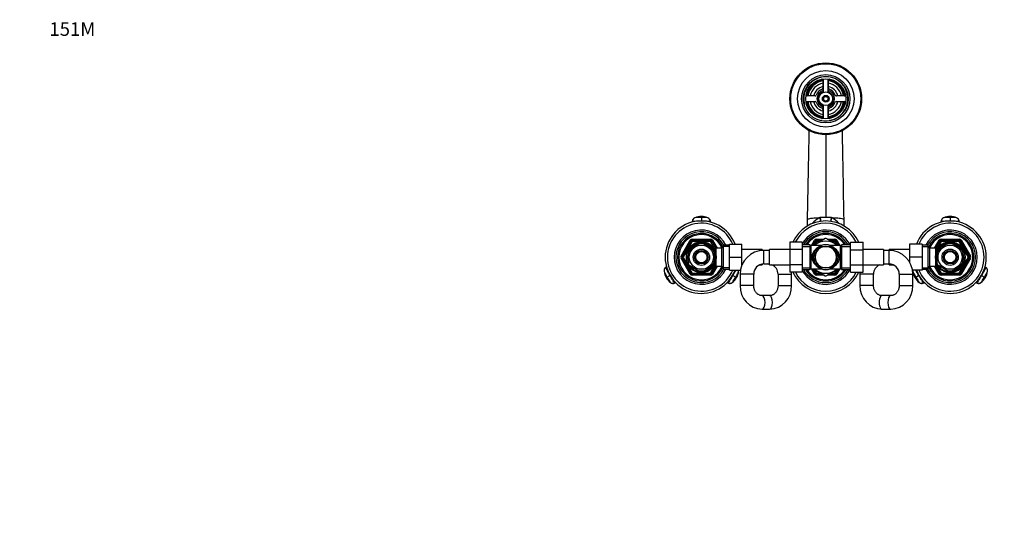
# Model space of a CAD drawing. Units: millimetres. Extents: x 0 to 1478, y 0 to 1758.
# Drawn here: x 0 to 871, y 1316 to 1758 of the extents above; entities that cross this region are included whole.
import ezdxf
from ezdxf import colors
from ezdxf.entities.mleader import LeaderData, LeaderLine
from ezdxf.math import Vec2, Vec3

# ---------------------------------------------------------------- set-up
doc = ezdxf.new("R2010")
doc.units = ezdxf.units.MM
doc.layers.add('DV2_Défaut', color=7, linetype='Continuous')
doc.layers.add('Défaut', color=7, linetype='Continuous')

# ---------------------------------------------------------------- blocks, each defined once
blk = doc.blocks.new('_DOT')
at = {"color": 0}
blk.add_line((0, 0), (-1, 0), dxfattribs=at)
at = {"color": 0, "const_width": 0.333}
blk.add_lwpolyline([(-0.1665, 0, 1), (0.1665, 0, 1)], format="xyb", close=True, dxfattribs=at)
blk = doc.blocks.new('SE1')
at = {"layer": 'DV2_Défaut', "color": 7, "linetype": 'Continuous'}
for p, q in [((710.33, 1704.34), (710.33, 1697.33)), ((710.58, 1705.57), (710.58, 1694.17)), ((715.08, 1694.17), (715.08, 1705.57)), ((715.33, 1697.33), (715.33, 1704.34)), ((703.46, 1690.46), (696.45, 1690.46)), ((729.21, 1690.46), (722.2, 1690.46)), ((696.45, 1685.46), (703.46, 1685.46)), ((710.58, 1681.76), (710.58, 1670.35)), ((715.08, 1670.35), (715.08, 1681.76)), ((722.2, 1685.46), (729.21, 1685.46)), ((710.33, 1678.59), (710.33, 1671.58)), ((715.33, 1671.58), (715.33, 1678.59)), ((712.83, 1656.29), (712.83, 1583.04)), ((594.73, 1578.91), (594.75, 1579.43)), ((602.83, 1583.99), (602.83, 1583.1)), ((602.83, 1583.1), (602.83, 1580.14)), ((602.83, 1579.96), (602.83, 1580.14)), ((610.92, 1579.43), (610.94, 1578.83)), ((696.64, 1575.56), (696.64, 1581.43)), ((707.73, 1582.94), (708.01, 1582.95)), ((717.65, 1582.95), (717.93, 1582.94)), ((729.02, 1575.56), (729.02, 1581.43)), ((814.73, 1578.91), (814.75, 1579.43)), ((822.83, 1583.99), (822.83, 1583.1)), ((822.83, 1583.1), (822.83, 1580.14)), ((822.83, 1579.96), (822.83, 1580.14)), ((830.92, 1579.43), (830.94, 1578.83)), ((584.93, 1548.96), (593.02, 1562.96)), ((585.8, 1548.46), (593.88, 1562.46)), ((594.75, 1561.96), (586.67, 1547.96)), ((592.64, 1555.36), (601.52, 1560.48)), ((593.02, 1562.96), (593.88, 1562.46)), ((594.75, 1561.96), (593.88, 1562.46)), ((594.75, 1563.96), (610.92, 1563.96)), ((594.75, 1562.96), (594.75, 1563.96)), ((594.75, 1562.96), (610.92, 1562.96)), ((594.75, 1561.96), (594.75, 1562.96)), ((610.92, 1561.96), (594.75, 1561.96)), ((601.52, 1560.48), (601.33, 1560.74)), ((604.38, 1560.74), (604.14, 1560.48)), ((604.14, 1560.48), (613.02, 1555.36)), ((610.92, 1562.96), (610.92, 1563.96)), ((610.92, 1562.96), (610.92, 1561.96)), ((611.78, 1562.46), (610.92, 1561.96)), ((615.45, 1554.11), (610.92, 1561.96)), ((611.78, 1562.46), (612.65, 1562.96)), ((611.78, 1562.46), (615.83, 1555.44)), ((612.65, 1562.96), (616.69, 1555.96)), ((627.63, 1559.46), (638.63, 1559.46)), ((627.63, 1547.96), (627.63, 1559.46)), ((638.63, 1547.96), (638.63, 1559.46)), ((681.08, 1561.22), (681.08, 1554.63)), ((692.08, 1561.22), (681.08, 1561.22)), ((692.08, 1561.22), (692.08, 1554.63)), ((698.83, 1558.81), (692.08, 1558.81)), ((698.83, 1558.81), (698.83, 1537.11)), ((700.27, 1558.21), (703.02, 1562.96)), ((701.43, 1558.21), (703.88, 1562.46)), ((712.4, 1564.46), (701.58, 1558.21)), ((703.02, 1562.96), (703.88, 1562.46)), ((704.75, 1561.96), (703.08, 1559.08)), ((704.75, 1561.96), (703.88, 1562.46)), ((704.75, 1563.96), (711.55, 1563.96)), ((704.75, 1563.96), (704.75, 1562.96)), ((704.75, 1562.96), (709.81, 1562.96)), ((704.75, 1561.96), (704.75, 1562.96)), ((708.08, 1561.96), (704.75, 1561.96)), ((724.09, 1558.21), (713.26, 1564.46)), ((714.12, 1563.96), (720.92, 1563.96)), ((715.85, 1562.96), (720.92, 1562.96)), ((720.92, 1561.96), (717.58, 1561.96)), ((720.92, 1563.96), (720.92, 1562.96)), ((720.92, 1561.96), (720.92, 1562.96)), ((720.92, 1561.96), (721.78, 1562.46)), ((722.58, 1559.08), (720.92, 1561.96)), ((722.65, 1562.96), (721.78, 1562.46)), ((721.78, 1562.46), (724.23, 1558.21)), ((722.65, 1562.96), (725.39, 1558.21)), ((726.83, 1558.81), (726.83, 1537.11)), ((734.83, 1558.81), (726.83, 1558.81)), ((734.83, 1561.24), (745.83, 1561.24)), ((734.83, 1554.6), (734.83, 1561.24)), ((745.83, 1554.6), (745.83, 1561.24)), ((787.03, 1559.46), (787.03, 1547.99)), ((798.03, 1559.46), (787.03, 1559.46)), ((798.03, 1559.46), (798.03, 1547.99)), ((808.98, 1555.96), (813.02, 1562.96)), ((809.83, 1555.44), (813.88, 1562.46)), ((814.75, 1561.96), (810.22, 1554.11)), ((821.52, 1560.48), (812.64, 1555.36)), ((813.88, 1562.46), (813.02, 1562.96)), ((813.88, 1562.46), (814.75, 1561.96)), ((814.75, 1563.96), (830.92, 1563.96)), ((814.75, 1563.96), (814.75, 1562.96)), ((814.75, 1562.96), (830.92, 1562.96)), ((814.75, 1562.96), (814.75, 1561.96)), ((830.92, 1561.96), (814.75, 1561.96)), ((821.52, 1560.48), (821.37, 1560.75)), ((824.14, 1560.48), (824.3, 1560.75)), ((833.02, 1555.36), (824.14, 1560.48)), ((830.92, 1563.96), (830.92, 1562.96)), ((830.92, 1561.96), (830.92, 1562.96)), ((830.92, 1561.96), (831.78, 1562.46)), ((839, 1547.96), (830.92, 1561.96)), ((832.65, 1562.96), (831.78, 1562.46)), ((831.78, 1562.46), (839.86, 1548.46)), ((832.65, 1562.96), (840.73, 1548.96)), ((591.33, 1553.09), (591.03, 1553.09)), ((591.33, 1553.09), (591.33, 1542.84)), ((592.64, 1555.36), (592.45, 1555.57)), ((613.21, 1555.58), (613.02, 1555.36)), ((614.33, 1554.96), (613.79, 1554.96)), ((614.33, 1554.35), (613.79, 1554.35)), ((614.33, 1554.02), (614.33, 1554.96)), ((615.83, 1554.11), (614.33, 1554.11)), ((614.33, 1553.09), (614.64, 1553.09)), ((614.33, 1553.09), (614.33, 1542.84)), ((615.83, 1539.96), (615.83, 1555.96)), ((621.03, 1555.96), (615.83, 1555.96)), ((622.48, 1558.46), (621.03, 1555.96)), ((621.03, 1539.96), (621.03, 1555.96)), ((627.63, 1557.28), (621.79, 1557.28)), ((622.48, 1537.46), (622.48, 1558.46)), ((627.63, 1558.46), (622.48, 1558.46)), ((656.63, 1554.71), (638.63, 1554.71)), ((656.63, 1554.71), (656.63, 1553.91)), ((658.08, 1553.96), (656.63, 1553.96)), ((658.08, 1541.96), (658.08, 1553.96)), ((663.08, 1553.96), (658.08, 1553.96)), ((663.08, 1541.21), (663.08, 1554.71)), ((681.08, 1554.71), (663.08, 1554.71)), ((681.08, 1554.63), (681.08, 1541.32)), ((692.08, 1554.63), (681.08, 1554.63)), ((692.08, 1557.28), (698.83, 1557.28)), ((692.08, 1554.63), (692.08, 1541.32)), ((699.75, 1558.21), (699.75, 1537.71)), ((708.84, 1558.21), (699.75, 1558.21)), ((701.86, 1547.96), (704.61, 1552.71)), ((704.61, 1552.71), (707.35, 1557.46)), ((707.35, 1557.46), (712.83, 1557.46)), ((712.83, 1557.46), (718.32, 1557.46)), ((725.92, 1558.21), (716.82, 1558.21)), ((718.32, 1557.46), (721.06, 1552.71)), ((721.06, 1552.71), (723.8, 1547.96)), ((725.92, 1537.71), (725.92, 1558.21)), ((726.83, 1557.28), (734.83, 1557.28)), ((734.83, 1554.6), (745.83, 1554.6)), ((734.83, 1541.29), (734.83, 1554.6)), ((763.83, 1554.71), (745.83, 1554.71)), ((745.83, 1541.29), (745.83, 1554.6)), ((763.83, 1554.71), (763.83, 1541.21)), ((768.83, 1553.96), (763.83, 1553.96)), ((768.83, 1541.96), (768.83, 1553.96)), ((769.03, 1553.96), (768.83, 1553.96)), ((769.03, 1553.96), (769.03, 1554.71)), ((787.03, 1554.71), (769.03, 1554.71)), ((803.19, 1558.46), (798.03, 1558.46)), ((798.03, 1557.28), (803.87, 1557.28)), ((803.19, 1558.46), (803.19, 1537.46)), ((804.63, 1555.96), (803.19, 1558.46)), ((804.63, 1555.96), (804.63, 1539.96)), ((809.83, 1555.96), (804.63, 1555.96)), ((809.83, 1555.96), (809.83, 1539.96)), ((811.33, 1554.11), (809.83, 1554.11)), ((811.33, 1553.09), (811.03, 1553.09)), ((811.33, 1554.96), (811.33, 1554.02)), ((811.88, 1554.96), (811.33, 1554.96)), ((811.33, 1554.35), (811.88, 1554.35)), ((811.33, 1542.84), (811.33, 1553.09)), ((812.48, 1555.6), (812.64, 1555.36)), ((833.02, 1555.36), (833.17, 1555.63)), ((834.33, 1542.84), (834.33, 1553.09)), ((834.33, 1553.09), (834.64, 1553.09)), ((584.93, 1548.96), (585.8, 1548.46)), ((584.93, 1546.96), (585.8, 1547.46)), ((593.02, 1532.96), (584.93, 1546.96)), ((586.67, 1547.96), (585.8, 1548.46)), ((586.67, 1547.96), (585.8, 1547.46)), ((593.88, 1533.46), (585.8, 1547.46)), ((586.67, 1547.96), (594.75, 1533.96)), ((591.33, 1542.84), (591.03, 1542.84)), ((610.92, 1533.96), (615.45, 1541.81)), ((614.33, 1541.57), (613.79, 1541.57)), ((614.33, 1542.84), (614.64, 1542.84)), ((614.33, 1540.96), (614.33, 1541.9)), ((614.33, 1541.81), (615.83, 1541.81)), ((627.63, 1547.96), (638.63, 1547.96)), ((627.63, 1536.46), (627.63, 1547.96)), ((638.63, 1540.88), (638.63, 1547.96)), ((638.63, 1541.21), (638.77, 1541.21)), ((654.49, 1541.21), (656.63, 1541.21)), ((656.63, 1541.84), (656.63, 1541.21)), ((658.08, 1541.96), (663.08, 1541.96)), ((663.08, 1541.21), (681.08, 1541.21)), ((681.08, 1541.32), (681.08, 1534.68)), ((692.08, 1541.32), (681.08, 1541.32)), ((692.08, 1541.32), (692.08, 1534.68)), ((704.61, 1543.21), (701.86, 1547.96)), ((707.35, 1538.46), (704.61, 1543.21)), ((721.06, 1543.21), (718.32, 1538.46)), ((723.8, 1547.96), (721.06, 1543.21)), ((734.83, 1541.29), (745.83, 1541.29)), ((734.83, 1534.7), (734.83, 1541.29)), ((745.83, 1534.7), (745.83, 1541.29)), ((745.83, 1541.21), (763.83, 1541.21)), ((763.83, 1541.96), (768.83, 1541.96)), ((769.03, 1541.21), (769.03, 1541.96)), ((769.03, 1541.21), (772.43, 1541.21)), ((787.03, 1547.99), (787.03, 1543.44)), ((798.03, 1547.99), (787.03, 1547.99)), ((798.03, 1547.99), (798.03, 1536.46)), ((809.83, 1541.81), (811.33, 1541.81)), ((810.22, 1541.81), (814.75, 1533.96)), ((811.33, 1542.84), (811.03, 1542.84)), ((811.33, 1541.9), (811.33, 1540.96)), ((811.33, 1541.57), (811.88, 1541.57)), ((830.92, 1533.96), (839, 1547.96)), ((839.86, 1547.46), (831.78, 1533.46)), ((840.73, 1546.96), (832.65, 1532.96)), ((834.33, 1542.84), (834.64, 1542.84)), ((839, 1547.96), (839.86, 1548.46)), ((839, 1547.96), (839.86, 1547.46)), ((840.73, 1548.96), (839.86, 1548.46)), ((840.73, 1546.96), (839.86, 1547.46)), ((571.54, 1539.23), (572.03, 1539.54)), ((592.64, 1540.56), (592.5, 1540.29)), ((592.64, 1540.56), (601.52, 1535.44)), ((593.02, 1532.96), (593.88, 1533.46)), ((594.75, 1533.96), (593.88, 1533.46)), ((594.75, 1533.96), (610.92, 1533.96)), ((594.75, 1533.96), (594.75, 1532.96)), ((594.75, 1531.96), (594.75, 1532.96)), ((610.92, 1532.96), (594.75, 1532.96)), ((601.52, 1535.44), (601.37, 1535.17)), ((604.14, 1535.44), (613.02, 1540.56)), ((604.14, 1535.44), (604.3, 1535.17)), ((611.78, 1533.46), (610.92, 1533.96)), ((610.92, 1532.96), (610.92, 1533.96)), ((610.92, 1531.96), (610.92, 1532.96)), ((615.83, 1540.48), (611.78, 1533.46)), ((611.78, 1533.46), (612.65, 1532.96)), ((616.69, 1539.96), (612.65, 1532.96)), ((613.19, 1540.32), (613.02, 1540.56)), ((613.79, 1540.96), (614.33, 1540.96)), ((615.83, 1539.96), (621.03, 1539.96)), ((621.03, 1539.96), (622.48, 1537.46)), ((627.63, 1538.65), (621.79, 1538.65)), ((622.48, 1537.46), (627.63, 1537.46)), ((627.63, 1536.46), (637.38, 1536.46)), ((649.08, 1532.96), (637.08, 1532.96)), ((637.08, 1532.96), (637.08, 1522.96)), ((649.08, 1522.96), (649.08, 1532.96)), ((670.63, 1532.96), (682.63, 1532.96)), ((670.63, 1532.96), (670.63, 1522.96)), ((692.08, 1534.68), (681.08, 1534.68)), ((682.63, 1522.96), (682.63, 1532.96)), ((692.08, 1538.65), (698.83, 1538.65)), ((692.08, 1537.11), (698.83, 1537.11)), ((699.75, 1537.71), (708.84, 1537.71)), ((703.02, 1532.96), (700.27, 1537.71)), ((703.88, 1533.46), (701.43, 1537.71)), ((701.58, 1537.72), (712.4, 1531.47)), ((703.88, 1533.46), (703.02, 1532.96)), ((703.08, 1536.85), (704.75, 1533.96)), ((703.88, 1533.46), (704.75, 1533.96)), ((704.75, 1533.96), (708.08, 1533.96)), ((704.75, 1532.96), (704.75, 1533.96)), ((704.75, 1532.96), (704.75, 1531.96)), ((709.81, 1532.96), (704.75, 1532.96)), ((712.83, 1538.46), (707.35, 1538.46)), ((718.32, 1538.46), (712.83, 1538.46)), ((713.26, 1531.47), (724.08, 1537.71)), ((720.92, 1532.96), (715.85, 1532.96)), ((716.82, 1537.71), (725.92, 1537.71)), ((717.58, 1533.96), (720.92, 1533.96)), ((720.92, 1533.96), (722.58, 1536.85)), ((721.78, 1533.46), (720.92, 1533.96)), ((720.92, 1532.96), (720.92, 1533.96)), ((720.92, 1532.96), (720.92, 1531.96)), ((724.23, 1537.71), (721.78, 1533.46)), ((721.78, 1533.46), (722.65, 1532.96)), ((725.39, 1537.71), (722.65, 1532.96)), ((726.83, 1538.65), (734.83, 1538.65)), ((726.83, 1537.11), (734.83, 1537.11)), ((734.83, 1534.7), (745.83, 1534.7)), ((755.03, 1532.96), (743.03, 1532.96)), ((743.03, 1532.96), (743.03, 1522.96)), ((755.03, 1522.96), (755.03, 1532.96)), ((777.83, 1532.96), (789.83, 1532.96)), ((777.83, 1532.96), (777.83, 1522.96)), ((798.03, 1536.46), (789.54, 1536.46)), ((789.83, 1522.96), (789.83, 1532.96)), ((798.03, 1538.65), (803.87, 1538.65)), ((798.03, 1537.46), (803.19, 1537.46)), ((803.19, 1537.46), (804.63, 1539.96)), ((804.63, 1539.96), (809.83, 1539.96)), ((813.02, 1532.96), (808.98, 1539.96)), ((813.88, 1533.46), (809.83, 1540.48)), ((811.33, 1540.96), (811.88, 1540.96)), ((812.46, 1540.34), (812.64, 1540.56)), ((821.52, 1535.44), (812.64, 1540.56)), ((813.88, 1533.46), (813.02, 1532.96)), ((813.88, 1533.46), (814.75, 1533.96)), ((814.75, 1533.96), (830.92, 1533.96)), ((814.75, 1532.96), (814.75, 1533.96)), ((814.75, 1532.96), (814.75, 1531.96)), ((830.92, 1532.96), (814.75, 1532.96)), ((821.52, 1535.44), (821.29, 1535.18)), ((833.02, 1540.56), (824.14, 1535.44)), ((824.14, 1535.44), (824.33, 1535.18)), ((830.92, 1533.96), (830.92, 1532.96)), ((830.92, 1533.96), (831.78, 1533.46)), ((830.92, 1532.96), (830.92, 1531.96)), ((832.65, 1532.96), (831.78, 1533.46)), ((833.02, 1540.56), (833.21, 1540.35)), ((853.65, 1539.53), (854.13, 1539.23)), ((571.63, 1529.95), (572.4, 1530.39)), ((572.4, 1530.39), (574.96, 1531.87)), ((575.12, 1531.96), (574.96, 1531.87)), ((580.13, 1525.49), (579.62, 1525.22)), ((610.92, 1531.96), (594.75, 1531.96)), ((626.04, 1525.22), (625.52, 1525.51)), ((630.7, 1531.87), (630.55, 1531.96)), ((630.7, 1531.87), (633.27, 1530.39)), ((633.27, 1530.39), (634.03, 1529.95)), ((711.55, 1531.96), (704.75, 1531.96)), ((720.92, 1531.96), (714.12, 1531.96)), ((791.63, 1529.95), (792.4, 1530.39)), ((792.4, 1530.39), (794.96, 1531.87)), ((795.12, 1531.96), (794.96, 1531.87)), ((800.13, 1525.49), (799.62, 1525.22)), ((830.92, 1531.96), (814.75, 1531.96)), ((846.04, 1525.22), (845.52, 1525.51)), ((850.7, 1531.87), (850.55, 1531.96)), ((850.7, 1531.87), (853.27, 1530.39)), ((853.27, 1530.39), (854.03, 1529.95)), ((649.08, 1522.96), (637.08, 1522.96)), ((670.63, 1522.96), (682.63, 1522.96)), ((755.03, 1522.96), (743.03, 1522.96)), ((777.83, 1522.96), (789.83, 1522.96)), ((663.12, 1513.96), (656.59, 1513.96)), ((770.23, 1513.96), (762.63, 1513.96)), ((656.59, 1501.96), (663.12, 1501.96)), ((762.63, 1501.96), (770.23, 1501.96))]:
    blk.add_line(p, q, dxfattribs=at)
for centre, radius in [((712.83, 1687.96), 31.75), ((712.83, 1687.96), 31.5), ((712.83, 1687.96), 31), ((712.83, 1687.96), 25), ((712.83, 1687.96), 21.35), ((712.83, 1687.96), 19.85), ((712.83, 1687.96), 17.75), ((712.83, 1687.96), 6), ((712.83, 1687.96), 3), ((712.83, 1687.96), 2), ((602.83, 1547.96), 13), ((602.83, 1547.96), 10.7), ((822.83, 1547.96), 13), ((822.83, 1547.96), 10.7), ((602.83, 1547.96), 7.2), ((602.83, 1547.96), 6), ((602.83, 1547.96), 5), ((822.83, 1547.96), 7.2), ((822.83, 1547.96), 6), ((822.83, 1547.96), 5)]:
    blk.add_circle(centre, radius, dxfattribs=at)
for centre, radius, start, end in [((712.83, 1687.96), 19.48, 255, 195), ((712.83, 1687.96), 17, 98.7731, 171.2269), ((712.83, 1687.96), 16.5, 98.71474, 171.28526), ((712.83, 1687.96), 16, 98.9893, 171.0107), ((712.83, 1687.96), 14, 100.28656, 169.71344), ((712.83, 1687.96), 11, 103.13656, 166.86344), ((709.33, 1704.34), 1, 0, 102.06113), ((716.33, 1704.34), 1, 77.93887, 180), ((712.83, 1687.96), 16.5, 8.71474, 81.28526), ((712.83, 1687.96), 16, 8.9893, 81.0107), ((712.83, 1687.96), 14, 10.28656, 79.71344), ((712.83, 1687.96), 11, 13.13656, 76.86344), ((712.83, 1687.96), 17, 8.7731, 81.2269), ((696.45, 1691.46), 1, 167.93887, 270), ((703.46, 1691.46), 1, 270, 339.51268), ((712.83, 1687.96), 9, 110.48732, 159.51268), ((712.83, 1687.96), 7.75, 106.87727, 253.12273), ((712.83, 1687.96), 6.6, 109.93227, 250.06773), ((709.33, 1697.33), 1, 290.48732, 0), ((712.83, 1687.96), 2.39, 255, 195), ((712.83, 1687.96), 7.75, 0, 73.12273), ((712.83, 1687.96), 6.6, 289.93227, 70.06773), ((716.33, 1697.33), 1, 180, 249.51268), ((712.83, 1687.96), 9, 20.48732, 69.51268), ((722.2, 1691.46), 1, 200.48732, 270), ((729.21, 1691.46), 1, 270, 12.06113), ((696.45, 1684.46), 1, 90, 192.06113), ((712.83, 1687.96), 17, 188.7731, 261.2269), ((712.83, 1687.96), 16.5, 188.71474, 261.28526), ((712.83, 1687.96), 16, 188.9893, 261.0107), ((712.83, 1687.96), 14, 190.28656, 259.71344), ((712.83, 1687.96), 11, 193.13656, 256.86344), ((703.46, 1684.46), 1, 20.48732, 90), ((712.83, 1687.96), 9, 200.48732, 249.51268), ((712.83, 1687.96), 7.75, 286.87727, 0), ((712.83, 1687.96), 14, 280.28656, 349.71344), ((712.83, 1687.96), 16, 278.9893, 351.0107), ((712.83, 1687.96), 16.5, 278.71474, 351.28526), ((712.83, 1687.96), 11, 283.13656, 346.86344), ((712.83, 1687.96), 17, 278.7731, 351.2269), ((712.83, 1687.96), 9, 290.48732, 339.51268), ((722.2, 1684.46), 1, 90, 159.51268), ((729.21, 1684.46), 1, 347.93887, 90), ((709.33, 1678.59), 1, 0, 69.51268), ((716.33, 1678.59), 1, 110.48732, 180), ((709.33, 1671.58), 1, 257.93887, 0), ((716.33, 1671.58), 1, 180, 282.06113), ((-11209.08, 1861.8), 11909.03, 358.649595, 359.028426), ((602.83, 1547.96), 32, 21.06182, 338.93818), ((602.83, 1547.96), 30, 22.54031, 337.45969), ((598.61, 1579.35), 3.71, 114.86894, 176.63993), ((601.5, 1563.92), 19.23, 103.03986, 103.33785), ((601.5, 1563.92), 19.23, 86.01977, 103.03986), ((602.63, 1571.39), 12.58, 89.07973, 115.72377), ((603.13, 1571.57), 12.39, 64.28645, 91.36814), ((604.25, 1564.85), 18.31, 76.53911, 94.43777), ((604.25, 1564.85), 18.31, 76.24505, 76.53911), ((607.06, 1579.35), 3.71, 3.36007, 65.13106), ((604.25, 1564.85), 18.31, 75.43833, 75.86758), ((712.83, 1547.96), 32, 24.51746, 155.51422), ((712.83, 1547.96), 30, 26.27214, 153.76215), ((718.89, 1561.62), 24.07, 117.622, 138.33221), ((712.75, 1455.41), 127.63, 89.96453, 92.12927), ((712.91, 1455.41), 127.63, 87.87072, 90.03548), ((706.75, 1561.59), 24.1, 41.92808, 62.36191), ((822.83, 1547.96), 32, 0, 158.93818), ((822.83, 1547.96), 30, 0, 157.45969), ((818.61, 1579.35), 3.71, 114.86894, 176.63993), ((821.5, 1563.92), 19.23, 103.03986, 103.33785), ((821.5, 1563.92), 19.23, 86.01977, 103.03986), ((822.63, 1571.39), 12.58, 89.07973, 115.72377), ((823.13, 1571.57), 12.39, 64.28645, 91.36814), ((824.25, 1564.85), 18.31, 76.53911, 94.43777), ((824.25, 1564.85), 18.31, 76.24505, 76.53911), ((827.06, 1579.35), 3.71, 3.36007, 65.13106), ((824.25, 1564.85), 18.31, 75.43833, 75.86758), ((602.83, 1547.96), 24, 25.94448, 334.05552), ((602.83, 1547.96), 22.5, 27.81814, 332.18186), ((602.83, 1547.96), 21, 25.93873, 334.06127), ((602.83, 1547.96), 20, 23.9789, 336.0211), ((712.83, 1547.96), 24, 26.87743, 149.83516), ((712.83, 1547.96), 22.5, 28.83064, 151.16936), ((712.83, 1547.96), 21, 31.10892, 148.89108), ((712.83, 1547.96), 20, 32.85399, 147.14601), ((822.83, 1547.96), 24, 0, 154.05552), ((822.83, 1547.96), 22.5, 0, 152.18186), ((822.83, 1547.96), 21, 0, 154.06127), ((822.83, 1547.96), 20, 0, 156.0211), ((602.83, 1547.96), 13.5, 27.10069, 332.89931), ((602.83, 1547.96), 12.06, 255, 195), ((594.75, 1561.96), 2, 90, 150), ((594.75, 1561.96), 1, 90, 150), ((602.83, 1547.96), 12.87, 90, 96.6576), ((602.83, 1547.96), 12.87, 83.12269, 90), ((610.92, 1561.96), 2, 30, 90), ((610.92, 1561.96), 1, 30, 90), ((699.75, 1559.21), 1, 203.57818, 270), ((712.83, 1547.96), 14.22, 46.13834, 133.86166), ((704.75, 1561.96), 2, 90, 150), ((704.75, 1561.96), 1, 90, 150), ((712.83, 1547.96), 11, 0, 120.11432), ((712.83, 1547.96), 11.05, 68.06401, 111.93599), ((712.83, 1547.96), 16.5, 88.48638, 91.54406), ((720.92, 1561.96), 2, 30, 90), ((720.92, 1561.96), 1, 30, 90), ((725.92, 1559.21), 1, 270, 336.42182), ((822.83, 1547.96), 12.06, 255, 195), ((822.83, 1547.96), 13.5, 0, 152.89931), ((814.75, 1561.96), 2, 90, 150), ((814.75, 1561.96), 1, 90, 150), ((822.83, 1547.96), 12.87, 83.50955, 96.49129), ((830.92, 1561.96), 2, 30, 90), ((830.92, 1561.96), 1, 30, 90), ((602.83, 1547.96), 12.87, 143.79571, 156.53914), ((602.83, 1547.96), 12.87, 23.46136, 36.2594), ((658.08, 1532.96), 21, 90, 180), ((712.83, 1547.96), 11, 120.65306, 360), ((712.83, 1547.96), 9.5, 150, 210), ((712.83, 1547.96), 9.5, 90, 150), ((712.83, 1547.96), 9.5, 30, 90), ((712.83, 1547.96), 9.5, 330, 30), ((768.83, 1532.96), 21, 0, 90), ((822.83, 1547.96), 12.87, 143.61629, 156.53516), ((822.83, 1547.96), 12.87, 23.46453, 36.54228), ((586.67, 1547.96), 2, 150, 210), ((586.67, 1547.96), 1, 150, 210), ((602.83, 1547.96), 12.87, 203.46453, 216.54228), ((602.83, 1547.96), 12.87, 323.61629, 336.53516), ((658.08, 1532.96), 9, 90, 180), ((661.63, 1532.96), 9, 80.72861, 90), ((661.63, 1532.96), 9, 0, 66.44354), ((661.63, 1532.96), 21, 22.15144, 23.1324), ((712.83, 1547.96), 9.5, 210, 270), ((712.83, 1547.96), 9.5, 270, 330), ((764.03, 1532.96), 9, 113.55646, 180), ((764.03, 1532.96), 9, 90, 91.27334), ((768.83, 1532.96), 9, 0, 90), ((822.83, 1547.96), 32, 201.06182, 0), ((822.83, 1547.96), 30, 202.54031, 0), ((822.83, 1547.96), 24, 205.94448, 0), ((822.83, 1547.96), 22.5, 207.81814, 0), ((822.83, 1547.96), 21, 205.93873, 0), ((822.83, 1547.96), 20, 203.9789, 0), ((822.83, 1547.96), 13.5, 207.10069, 0), ((822.83, 1547.96), 12.87, 203.46136, 216.2594), ((822.83, 1547.96), 12.87, 323.79571, 336.53914), ((839, 1547.96), 1, 330, 30), ((839, 1547.96), 2, 330, 30), ((573.54, 1535.93), 3.71, 123.36007, 185.13106), ((582.24, 1536.41), 12.39, 184.28645, 211.36814), ((594.75, 1533.96), 2, 210, 270), ((594.75, 1533.96), 1, 210, 270), ((602.83, 1547.96), 12.87, 263.50955, 276.49129), ((610.92, 1533.96), 1, 270, 330), ((610.92, 1533.96), 2, 270, 330), ((623.23, 1536.42), 12.58, 329.07952, 355.72378), ((632.13, 1535.93), 3.71, 354.86894, 8.30355), ((661.63, 1532.96), 21, 0, 4.70064), ((712.83, 1547.96), 32, 204.51746, 335.51422), ((712.83, 1547.96), 30, 206.27214, 333.76215), ((712.83, 1547.96), 24, 210.16484, 333.12257), ((712.83, 1547.96), 22.5, 208.83064, 331.16936), ((712.83, 1547.96), 21, 211.10892, 328.89108), ((712.83, 1547.96), 20, 212.85399, 327.14601), ((699.75, 1536.71), 1, 90, 156.42182), ((712.83, 1547.96), 14.22, 226.13834, 313.86166), ((704.75, 1533.96), 2, 210, 270), ((704.75, 1533.96), 1, 210, 270), ((712.83, 1547.96), 11.05, 248.06401, 291.93599), ((720.92, 1533.96), 1, 270, 330), ((720.92, 1533.96), 2, 270, 330), ((725.92, 1536.71), 1, 23.57818, 90), ((764.03, 1532.96), 21, 175.25528, 180), ((793.54, 1535.93), 3.71, 171.69645, 185.13106), ((802.24, 1536.41), 12.39, 184.28645, 211.36814), ((814.75, 1533.96), 2, 210, 270), ((814.75, 1533.96), 1, 210, 270), ((822.83, 1547.96), 12.87, 263.12269, 270), ((822.83, 1547.96), 12.87, 270, 276.6576), ((830.92, 1533.96), 1, 270, 330), ((830.92, 1533.96), 2, 270, 330), ((843.23, 1536.42), 12.58, 329.07952, 355.72378), ((852.13, 1535.93), 3.71, 354.86894, 56.63993), ((582.64, 1536.07), 12.58, 209.07973, 235.72377), ((577.76, 1528.61), 3.71, 234.86894, 296.63993), ((627.9, 1528.61), 3.71, 243.36007, 305.13106), ((623.13, 1535.9), 12.39, 304.28646, 331.36794), ((712.83, 1547.96), 16.5, 268.49119, 271.54072), ((802.64, 1536.07), 12.58, 209.07973, 235.72377), ((797.76, 1528.61), 3.71, 234.86894, 296.63993), ((847.9, 1528.61), 3.71, 243.36007, 305.13106), ((843.13, 1535.9), 12.39, 304.28646, 331.36794), ((657.35, 1522.23), 20.28, 177.92869, 267.85176), ((662.37, 1522.23), 20.28, 272.145, 2.07454), ((763.34, 1522.27), 20.32, 178.0572, 267.98923), ((769.52, 1522.27), 20.32, 272.00778, 1.94579)]:
    blk.add_arc(centre, radius, start, end, dxfattribs=at)
for centre, major_axis, ratio, start_param, end_param in [((598.35, 1579.32), (-3.6, 0), 0.996195, 5.418827, 6.254175), ((607.32, 1579.32), (3.6, 0), 0.996195, 0.029011, 0.918042), ((701.53, 1584.12), (4.44, -14.2), 0.381726, 1.133742, 1.369484), ((702.03, 1584.27), (4.24, -14.27), 0.367124, 1.136013, 1.369765), ((723.63, 1584.27), (-4.24, -14.26), 0.367138, -1.369827, -1.136061), ((724.13, 1584.12), (-4.44, -14.2), 0.381643, -1.369547, -1.133805), ((818.35, 1579.32), (-3.6, 0), 0.996195, 5.418827, 6.254175), ((827.32, 1579.32), (3.6, 0), 0.996195, 0.029011, 0.918042), ((712.83, 1547.96), (12.25, 0), 0.836735, 2.20821, 4.074975), ((712.83, 1547.96), (-12.25, 0), 0.836735, 2.20821, 4.074975), ((573.43, 1536.17), (-1.8, 3.12), 0.996195, 0.029011, 0.918042), ((852.24, 1536.17), (1.8, 3.12), 0.996195, 5.418827, 6.254175), ((577.91, 1528.39), (1.8, -3.12), 0.996195, 5.418827, 6.254175), ((627.75, 1528.39), (-1.8, -3.12), 0.996195, 0.029011, 0.918042), ((797.91, 1528.39), (1.8, -3.12), 0.996195, 5.418827, 6.254175), ((847.75, 1528.39), (-1.8, -3.12), 0.996195, 0.029011, 0.918042), ((656.59, 1507.96), (0, 6), 0.434824, 3.141839, 6.279119), ((663.12, 1507.96), (0, 6), 0.434824, 3.141593, 6.283185), ((762.63, 1507.96), (0, 6), 0.42203, 0, 3.141593), ((770.23, 1507.96), (0, 6), 0.42203, 0.003747, 3.141325)]:
    blk.add_ellipse(centre, major_axis=major_axis, ratio=ratio, start_param=start_param, end_param=end_param, dxfattribs=at)
for points in [[(729.02, 1581.15), (728.53, 1607.4), (728.04, 1633.66), (727.55, 1659.92)], [(569.85, 1535.87), (569.82, 1535.85), (569.81, 1535.8), (569.82, 1535.72)], [(569.84, 1535.6), (569.84, 1535.57), (569.85, 1535.54), (569.86, 1535.51)], [(635.8, 1535.5), (635.81, 1535.53), (635.82, 1535.57), (635.83, 1535.6)], [(789.85, 1535.87), (789.82, 1535.85), (789.81, 1535.8), (789.82, 1535.72)], [(789.84, 1535.6), (789.84, 1535.57), (789.85, 1535.54), (789.86, 1535.51)], [(855.8, 1535.5), (855.81, 1535.53), (855.82, 1535.57), (855.83, 1535.6)], [(575.56, 1525.64), (575.58, 1525.61), (575.6, 1525.59), (575.63, 1525.57)], [(629.8, 1525.44), (629.83, 1525.43), (629.88, 1525.44), (629.94, 1525.49)], [(630.04, 1525.57), (630.06, 1525.59), (630.08, 1525.61), (630.1, 1525.63)], [(795.56, 1525.64), (795.58, 1525.61), (795.6, 1525.59), (795.63, 1525.57)], [(849.8, 1525.44), (849.83, 1525.43), (849.88, 1525.44), (849.94, 1525.49)], [(850.04, 1525.57), (850.06, 1525.59), (850.08, 1525.61), (850.1, 1525.63)]]:
    blk.add_open_spline(points, degree=3, dxfattribs=at)
for points, knots in [([(594.75, 1579.43), (594.74, 1579.52), (595.15, 1579.7), (596.95, 1579.95), (599.69, 1580.11), (601.82, 1580.14), (602.83, 1580.14)], [0, 0, 0, 0, 0.241287, 0.501912, 0.76133, 1, 1, 1, 1]), ([(602.83, 1580.14), (603.85, 1580.14), (605.97, 1580.11), (608.72, 1579.95), (610.52, 1579.7), (610.92, 1579.52), (610.92, 1579.43)], [0, 0, 0, 0, 0.23867, 0.498088, 0.758713, 1, 1, 1, 1]), ([(696.64, 1581.43), (696.64, 1581.59), (696.96, 1581.78), (698.09, 1582.08), (699.24, 1582.29), (701.24, 1582.52), (703.39, 1582.71), (705.71, 1582.85), (707.25, 1582.92), (707.73, 1582.94)], [0, 0, 0, 0, 0.253578, 0.295689, 0.507156, 0.611508, 0.760734, 0.927326, 1, 1, 1, 1]), ([(717.93, 1582.94), (718.41, 1582.92), (719.95, 1582.85), (722.27, 1582.71), (724.42, 1582.52), (726.43, 1582.29), (727.58, 1582.08), (728.71, 1581.78), (729.02, 1581.59), (729.02, 1581.43)], [0, 0, 0, 0, 0.072762, 0.239338, 0.38855, 0.492892, 0.704339, 0.746446, 1, 1, 1, 1]), ([(814.75, 1579.43), (814.74, 1579.52), (815.15, 1579.7), (816.95, 1579.95), (819.69, 1580.11), (821.82, 1580.14), (822.83, 1580.14)], [0, 0, 0, 0, 0.241287, 0.501912, 0.76133, 1, 1, 1, 1]), ([(822.83, 1580.14), (823.85, 1580.14), (825.97, 1580.11), (828.72, 1579.95), (830.52, 1579.7), (830.92, 1579.52), (830.92, 1579.43)], [0, 0, 0, 0, 0.23867, 0.498088, 0.758713, 1, 1, 1, 1]), ([(569.86, 1535.51), (569.87, 1535.47), (569.96, 1535.16), (570.34, 1534.25), (571.26, 1532.42), (572.02, 1531.04), (572.4, 1530.39)], [0, 0, 0, 0, 0.0407, 0.370228, 0.698231, 1, 1, 1, 1]), ([(574.96, 1531.87), (574.45, 1532.75), (573.42, 1534.61), (572.19, 1537.07), (571.5, 1538.75), (571.46, 1539.19), (571.54, 1539.23)], [0, 0, 0, 0, 0.23867, 0.498088, 0.758713, 1, 1, 1, 1]), ([(633.17, 1536.48), (632.88, 1535.88), (632.13, 1534.41), (631.21, 1532.75), (630.7, 1531.87)], [0, 0, 0, 0, 0.464234, 1, 1, 1, 1]), ([(633.27, 1530.39), (633.64, 1531.04), (634.41, 1532.42), (635.33, 1534.25), (635.7, 1535.16), (635.79, 1535.47), (635.8, 1535.5)], [0, 0, 0, 0, 0.302505, 0.631308, 0.961641, 1, 1, 1, 1]), ([(789.86, 1535.51), (789.87, 1535.47), (789.96, 1535.16), (790.34, 1534.25), (791.26, 1532.42), (792.02, 1531.04), (792.4, 1530.39)], [0, 0, 0, 0, 0.0407, 0.370228, 0.698231, 1, 1, 1, 1]), ([(794.96, 1531.87), (794.45, 1532.75), (793.53, 1534.41), (792.79, 1535.88), (792.5, 1536.48)], [0, 0, 0, 0, 0.5357664, 1, 1, 1, 1]), ([(854.13, 1539.23), (854.21, 1539.19), (854.17, 1538.75), (853.48, 1537.07), (852.24, 1534.61), (851.21, 1532.75), (850.7, 1531.87)], [0, 0, 0, 0, 0.241287, 0.501912, 0.76133, 1, 1, 1, 1]), ([(853.27, 1530.39), (853.64, 1531.04), (854.41, 1532.42), (855.33, 1534.25), (855.7, 1535.16), (855.79, 1535.47), (855.8, 1535.5)], [0, 0, 0, 0, 0.302505, 0.631308, 0.961641, 1, 1, 1, 1]), ([(572.4, 1530.39), (572.77, 1529.74), (573.58, 1528.39), (574.71, 1526.68), (575.31, 1525.9), (575.53, 1525.66), (575.56, 1525.64)], [0, 0, 0, 0, 0.302505, 0.6313085, 0.9616409, 1, 1, 1, 1]), ([(579.62, 1525.22), (579.55, 1525.18), (579.18, 1525.43), (578.07, 1526.87), (576.56, 1529.17), (575.47, 1530.99), (574.96, 1531.87)], [0, 0, 0, 0, 0.241287, 0.501912, 0.76133, 1, 1, 1, 1]), ([(630.7, 1531.87), (630.19, 1530.99), (629.1, 1529.17), (627.59, 1526.87), (626.48, 1525.43), (626.12, 1525.18), (626.04, 1525.22)], [0, 0, 0, 0, 0.23867, 0.498088, 0.758713, 1, 1, 1, 1]), ([(630.1, 1525.63), (630.13, 1525.66), (630.35, 1525.9), (630.96, 1526.68), (632.08, 1528.39), (632.89, 1529.74), (633.27, 1530.39)], [0, 0, 0, 0, 0.0407, 0.370228, 0.698231, 1, 1, 1, 1]), ([(792.4, 1530.39), (792.77, 1529.74), (793.58, 1528.39), (794.71, 1526.68), (795.31, 1525.9), (795.53, 1525.66), (795.56, 1525.64)], [0, 0, 0, 0, 0.302505, 0.631308, 0.961641, 1, 1, 1, 1]), ([(799.62, 1525.22), (799.55, 1525.18), (799.18, 1525.43), (798.07, 1526.87), (796.56, 1529.17), (795.47, 1530.99), (794.96, 1531.87)], [0, 0, 0, 0, 0.241287, 0.501912, 0.76133, 1, 1, 1, 1]), ([(850.7, 1531.87), (850.19, 1530.99), (849.1, 1529.17), (847.59, 1526.87), (846.48, 1525.43), (846.12, 1525.18), (846.04, 1525.22)], [0, 0, 0, 0, 0.23867, 0.498088, 0.758713, 1, 1, 1, 1]), ([(850.1, 1525.63), (850.13, 1525.66), (850.35, 1525.9), (850.96, 1526.68), (852.08, 1528.39), (852.89, 1529.74), (853.27, 1530.39)], [0, 0, 0, 0, 0.0407, 0.370228, 0.698231, 1, 1, 1, 1]), ([(656.59, 1513.96), (656.46, 1513.96), (656.03, 1513.97), (655.24, 1514.08), (654.28, 1514.38), (653.36, 1514.82), (652.5, 1515.4), (651.72, 1516.1), (651.02, 1516.92), (650.41, 1517.83), (649.9, 1518.83), (649.51, 1519.9), (649.24, 1521.01), (649.1, 1522.07), (649.09, 1522.67), (649.08, 1522.96)], [0, 0, 0, 0, 0.034063, 0.125017, 0.21515, 0.303197, 0.388769, 0.472079, 0.553574, 0.633711, 0.712875, 0.791359, 0.869379, 0.947094, 1, 1, 1, 1]), ([(670.63, 1522.96), (670.63, 1522.77), (670.62, 1522.25), (670.52, 1521.29), (670.28, 1520.18), (669.92, 1519.1), (669.46, 1518.1), (668.89, 1517.18), (668.24, 1516.36), (667.51, 1515.64), (666.71, 1515.04), (665.86, 1514.57), (664.98, 1514.22), (664.04, 1514), (663.46, 1513.97), (663.12, 1513.96)], [0, 0, 0, 0, 0.034571, 0.111939, 0.189334, 0.266802, 0.344466, 0.42249, 0.501091, 0.580556, 0.661243, 0.74357, 0.827961, 0.914725, 1, 1, 1, 1]), ([(762.63, 1513.96), (762.49, 1513.96), (762.06, 1513.97), (761.26, 1514.08), (760.29, 1514.38), (759.36, 1514.82), (758.49, 1515.4), (757.69, 1516.11), (756.98, 1516.92), (756.37, 1517.84), (755.86, 1518.84), (755.46, 1519.92), (755.19, 1521.03), (755.05, 1522.08), (755.04, 1522.68), (755.03, 1522.96)], [0, 0, 0, 0, 0.034066, 0.12445, 0.214129, 0.301969, 0.387572, 0.471076, 0.552853, 0.633311, 0.712805, 0.791617, 0.869957, 0.947982, 1, 1, 1, 1]), ([(777.83, 1522.96), (777.83, 1522.77), (777.82, 1522.25), (777.72, 1521.29), (777.48, 1520.18), (777.11, 1519.1), (776.64, 1518.1), (776.07, 1517.18), (775.41, 1516.36), (774.67, 1515.64), (773.86, 1515.04), (772.99, 1514.56), (772.09, 1514.21), (771.14, 1514), (770.57, 1513.97), (770.23, 1513.96)], [0, 0, 0, 0, 0.034557, 0.112234, 0.189942, 0.267732, 0.34573, 0.424101, 0.503058, 0.582876, 0.663891, 0.746483, 0.831021, 0.917742, 1, 1, 1, 1])]:
    blk.add_open_spline(points, degree=3, knots=knots, dxfattribs=at)

msp = doc.modelspace()

# ---------------------------------------------------------------- block references
at = {"layer": 'Défaut'}
msp.add_blockref('SE1', (0, 0), dxfattribs=at)

# ---------------------------------------------------------------- leaders
at = {"layer": 'Défaut', "color": 7, "linetype": 'Continuous'}
ml = msp.add_multileader_mtext('Standard', dxfattribs=at)
ml.set_content('{\\pxsm0.9;\\fSolid Edge ISO|b1||i0||c0|p34;\\W1.;23/02/2018\\P}', color=256)
ml.set_leader_properties()
ml.set_arrow_properties(name='DOT')
ml.build(insert=Vec2(0, 0))
ml.multileader.update_dxf_attribs({"leader_type": 0, "dogleg_length": 0, "arrow_head_size": 12})
ctx = ml.context
ctx.base_point, ctx.char_height, ctx.arrow_head_size, ctx.landing_gap_size = Vec3(1390.41, 1750.71), 12, 12, 4.2
notes = []
notes.append((ctx, [(0, (0, 0, 0), (0, 0), (1, 0), 1, [])]))
ctx.mtext.insert = Vec3(1392.41, 1756.83)
ml = msp.add_multileader_mtext('Standard', dxfattribs=at)
ml.set_content('{\\pxsm0.9;\\fArial|b1||i0||c0|p34;\\W1.;151M\\P}', color=256)
ml.set_leader_properties()
ml.set_arrow_properties(name='DOT')
ml.build(insert=Vec2(0, 0))
ml.multileader.update_dxf_attribs({"leader_type": 0, "dogleg_length": 0, "arrow_head_size": 12})
ctx = ml.context
ctx.base_point, ctx.char_height, ctx.arrow_head_size, ctx.landing_gap_size = Vec3(24.31, 1749.47), 12, 12, 4.2
notes.append((ctx, [(0, (0, 0, 0), (0, 0), (1, 0), 1, [])]))
ctx.mtext.insert = Vec3(26.31, 1755.57)
for ctx, leaders in notes:
    for number, flags, end, landing, length, lines in leaders:
        leader = LeaderData()
        leader.index, (leader.has_last_leader_line, leader.has_dogleg_vector, leader.attachment_direction) = number, flags
        leader.last_leader_point, leader.dogleg_vector, leader.dogleg_length = Vec3(end), Vec3(landing), length
        for number, points, colour, breaks in lines:
            line = LeaderLine()
            line.index, line.vertices, line.color, line.breaks = number, Vec3.list(points), colors.encode_raw_color(colour), breaks
            leader.lines.append(line)
        ctx.leaders.append(leader)

doc.saveas('drawing.dxf')
